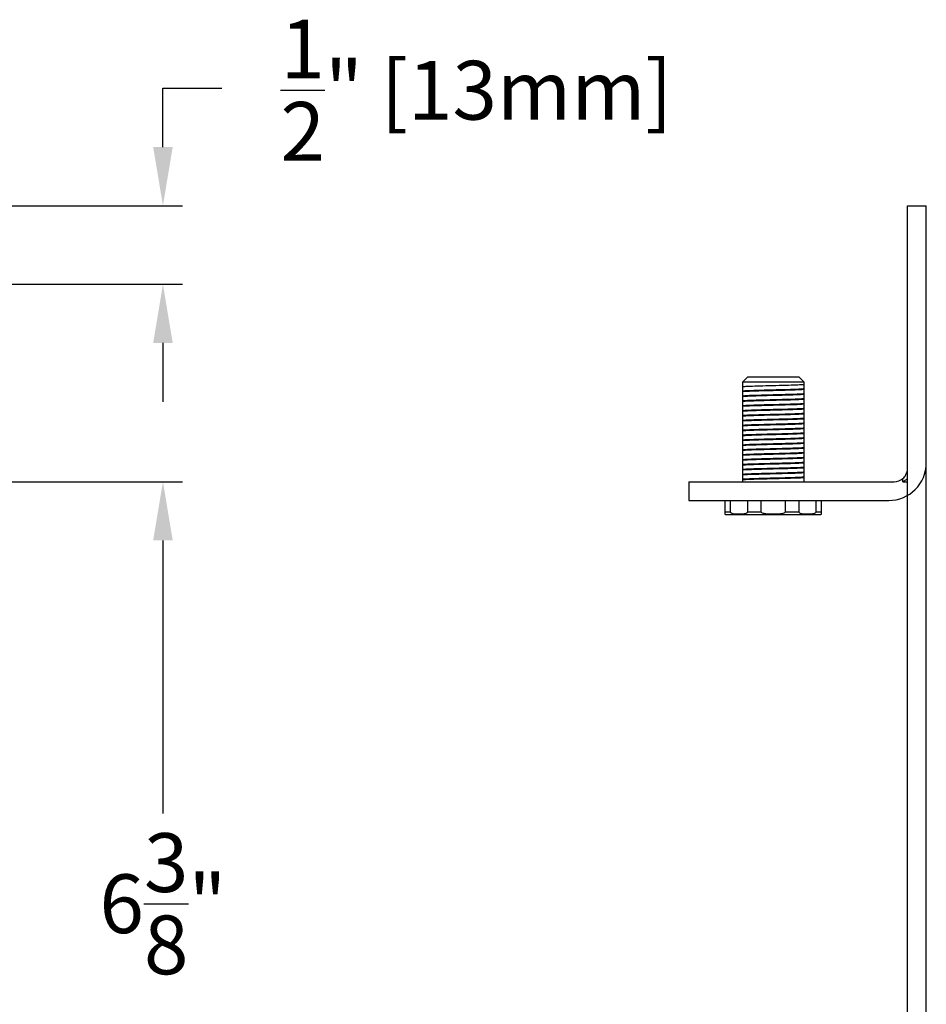
# Model space of a CAD drawing. Units: inches. Extents: x 42 to 291, y -45 to 131.
# Drawn here: x 124 to 130, y 102 to 108 of the extents above; entities that cross this region are included whole.
import ezdxf

# ---------------------------------------------------------------- set-up
doc = ezdxf.new("R2010")
doc.units = ezdxf.units.IN
doc.header["$MEASUREMENT"] = 0
doc.header["$PDSIZE"] = -1
doc.layers.add('Notes', color=3, linetype='Continuous')
doc.dimstyles.get("Standard").update_dxf_attribs({"dimtxt": 0.18, "dimasz": 0.18, "dimexe": 0.18, "dimexo": 0.0625, "dimgap": 0.09, "dimtad": 0, "dimtih": 1, "dimtoh": 1, "dimdec": 4, "dimzin": 0, "dimdsep": 46, "dimtxsty": 'Standard', "dimcen": 0.09, "dimadec": 0, "dimazin": 0, "dimtfac": 1, "dimtdec": 4, "dimtofl": 0, "dimtmove": 0, "dimatfit": 3, "dimfxl": 1, "dimtolj": 1, "dimtzin": 0, "dimarcsym": 0})

# ---------------------------------------------------------------- blocks, each defined once
blk = doc.blocks.new('*D21')
at = {"layer": 'DEFPOINTS', "color": 0, "transparency": 16777216}
for p in [(121.7881, 105.2318, -0.5216), (121.7881, 98.8718, -0.5216), (125.0824, 98.8718)]:
    blk.add_point(p, dxfattribs=at)
at = {"layer": 'Notes', "color": 0, "lineweight": -2, "transparency": 16777216}
for p, q in [((122.0381, 105.2318), (125.2074, 105.2318)), ((125.0824, 104.8568), (125.0824, 103.1143)), ((125.0824, 99.2468), (125.0824, 100.9893)), ((122.0381, 98.8718), (125.2074, 98.8718))]:
    blk.add_line(p, q, dxfattribs=at)
at = {"layer": 'Notes', "color": 0, "transparency": 16777216}
for points in [[(125.0199, 104.8568), (125.1449, 104.8568), (125.0824, 105.2318)], [(125.0199, 99.2468), (125.1449, 99.2468), (125.0824, 98.8718)]]:
    blk.add_solid(points, dxfattribs=at)
at = {"layer": 'Notes', "color": 0, "transparency": 16777216, "insert": (125.0824, 102.0518), "char_height": 0.375, "attachment_point": 5}
blk.add_mtext('\\A1;6{\\H1x;\\S3/8;}"\\P[162mm]', dxfattribs=at)
blk = doc.blocks.new('*D25')
at = {"layer": 'DEFPOINTS', "color": 0, "transparency": 16777216}
for p in [(122.5912, 106.9918, -0.5216), (125.0824, 106.9918), (121.5912, 106.4918, -0.5216)]:
    blk.add_point(p, dxfattribs=at)
at = {"layer": 'Notes', "color": 0, "lineweight": -2, "transparency": 16777216}
for p, q in [((125.0824, 107.3668), (125.0824, 107.7418)), ((125.0824, 107.7418), (125.4574, 107.7418)), ((122.8412, 106.9918), (125.2074, 106.9918)), ((121.8412, 106.4918), (125.2074, 106.4918)), ((125.0824, 106.1168), (125.0824, 105.7418))]:
    blk.add_line(p, q, dxfattribs=at)
at = {"layer": 'Notes', "color": 0, "transparency": 16777216}
for points in [[(125.0199, 107.3668), (125.1449, 107.3668), (125.0824, 106.9918)], [(125.0199, 106.1168), (125.1449, 106.1168), (125.0824, 106.4918)]]:
    blk.add_solid(points, dxfattribs=at)
at = {"layer": 'Notes', "color": 0, "transparency": 16777216, "insert": (125.8324, 108.1793), "char_height": 0.375, "attachment_point": 1}
blk.add_mtext('\\A1;{\\H1x;\\S1/2;}" [13mm]', dxfattribs=at)

msp = doc.modelspace()

# ---------------------------------------------------------------- linework, layer by layer
at = {"color": 7, "linetype": 'Continuous', "lineweight": 25}
for p, q in [((129.8344, 97.4918, -0.5216), (129.8344, 106.9918, -0.5216)), ((129.9544, 97.4918, -0.5216), (129.9544, 106.9918, -0.5216)), ((128.8125, 105.8992, -0.5216), (128.7805, 105.8672, -0.5216)), ((128.7805, 105.8672, -0.5216), (128.7805, 105.8399, -0.5216)), ((129.1742, 105.8672, -0.5216), (128.7805, 105.8672, -0.5216)), ((128.7805, 105.8672, -0.5216), (128.7805, 105.2318, -0.5216)), ((129.1422, 105.8992, -0.5216), (128.8125, 105.8992, -0.5216)), ((129.1742, 105.8672, -0.5216), (129.1422, 105.8992, -0.5216)), ((129.1742, 105.8516, -0.5216), (129.1742, 105.8672, -0.5216)), ((129.1742, 105.2318, -0.5216), (129.1742, 105.8672, -0.5216)), ((128.7805, 105.8399, -0.5216), (128.7805, 105.836, -0.5216)), ((128.7805, 105.8086, -0.5216), (128.7805, 105.8047, -0.5216)), ((129.1725, 105.8245, -0.5216), (129.1742, 105.8242, -0.5216)), ((129.1725, 105.7932, -0.5216), (129.1742, 105.793, -0.5216)), ((129.1742, 105.8203, -0.5216), (129.1742, 105.8242, -0.5216)), ((129.1742, 105.7891, -0.5216), (129.1742, 105.793, -0.5216)), ((128.7805, 105.7774, -0.5216), (128.7805, 105.7735, -0.5216)), ((128.7805, 105.7461, -0.5216), (128.7805, 105.7422, -0.5216)), ((129.1725, 105.762, -0.5216), (129.1742, 105.7617, -0.5216)), ((129.1725, 105.7307, -0.5216), (129.1742, 105.7305, -0.5216)), ((129.1742, 105.7578, -0.5216), (129.1742, 105.7617, -0.5216)), ((129.1742, 105.7266, -0.5216), (129.1742, 105.7305, -0.5216)), ((128.7805, 105.7149, -0.5216), (128.7805, 105.711, -0.5216)), ((128.7805, 105.6836, -0.5216), (128.7805, 105.6797, -0.5216)), ((129.1725, 105.6995, -0.5216), (129.1742, 105.6992, -0.5216)), ((129.1725, 105.6682, -0.5216), (129.1742, 105.668, -0.5216)), ((129.1742, 105.6953, -0.5216), (129.1742, 105.6992, -0.5216)), ((129.1742, 105.6641, -0.5216), (129.1742, 105.668, -0.5216)), ((128.7805, 105.6524, -0.5216), (128.7805, 105.6485, -0.5216)), ((128.7805, 105.6211, -0.5216), (128.7805, 105.6172, -0.5216)), ((129.1725, 105.637, -0.5216), (129.1742, 105.6367, -0.5216)), ((129.1725, 105.6057, -0.5216), (129.1742, 105.6055, -0.5216)), ((129.1742, 105.6328, -0.5216), (129.1742, 105.6367, -0.5216)), ((129.1742, 105.6016, -0.5216), (129.1742, 105.6055, -0.5216)), ((128.7805, 105.5899, -0.5216), (128.7805, 105.586, -0.5216)), ((128.7805, 105.5586, -0.5216), (128.7805, 105.5547, -0.5216)), ((129.1725, 105.5745, -0.5216), (129.1742, 105.5742, -0.5216)), ((129.1725, 105.5432, -0.5216), (129.1742, 105.543, -0.5216)), ((129.1742, 105.5703, -0.5216), (129.1742, 105.5742, -0.5216)), ((129.1742, 105.5391, -0.5216), (129.1742, 105.543, -0.5216)), ((128.7805, 105.5274, -0.5216), (128.7805, 105.5235, -0.5216)), ((128.7805, 105.4961, -0.5216), (128.7805, 105.4922, -0.5216)), ((129.1725, 105.512, -0.5216), (129.1742, 105.5117, -0.5216)), ((129.1725, 105.4807, -0.5216), (129.1742, 105.4805, -0.5216)), ((129.1742, 105.5078, -0.5216), (129.1742, 105.5117, -0.5216)), ((129.1742, 105.4766, -0.5216), (129.1742, 105.4805, -0.5216)), ((128.7805, 105.4649, -0.5216), (128.7805, 105.461, -0.5216)), ((128.7805, 105.4336, -0.5216), (128.7805, 105.4297, -0.5216)), ((128.7805, 105.4024, -0.5216), (128.7805, 105.3985, -0.5216)), ((129.1725, 105.4495, -0.5216), (129.1742, 105.4492, -0.5216)), ((129.1725, 105.4182, -0.5216), (129.1742, 105.418, -0.5216)), ((129.1742, 105.4453, -0.5216), (129.1742, 105.4492, -0.5216)), ((129.1742, 105.4141, -0.5216), (129.1742, 105.418, -0.5216)), ((128.7805, 105.3711, -0.5216), (128.7805, 105.3672, -0.5216)), ((128.7805, 105.3399, -0.5216), (128.7805, 105.336, -0.5216)), ((129.1725, 105.387, -0.5216), (129.1742, 105.3867, -0.5216)), ((129.1725, 105.3557, -0.5216), (129.1742, 105.3555, -0.5216)), ((129.1742, 105.3828, -0.5216), (129.1742, 105.3867, -0.5216)), ((129.1742, 105.3516, -0.5216), (129.1742, 105.3555, -0.5216)), ((128.7805, 105.3086, -0.5216), (128.7805, 105.3047, -0.5216)), ((128.7805, 105.2774, -0.5216), (128.7805, 105.2735, -0.5216)), ((129.1725, 105.3245, -0.5216), (129.1742, 105.3242, -0.5216)), ((129.1725, 105.2932, -0.5216), (129.1742, 105.293, -0.5216)), ((129.1742, 105.3203, -0.5216), (129.1742, 105.3242, -0.5216)), ((129.1742, 105.2891, -0.5216), (129.1742, 105.293, -0.5216)), ((128.4385, 105.2318, -0.5216), (128.4385, 105.1118, -0.5216)), ((128.4385, 105.2318, -0.5216), (128.9774, 105.2318, -0.5216)), ((128.7805, 105.2461, -0.5216), (128.7805, 105.2422, -0.5216)), ((128.9774, 105.2318, -0.5216), (129.7494, 105.2318, -0.5216)), ((129.1725, 105.262, -0.5216), (129.1742, 105.2617, -0.5216)), ((129.1742, 105.2578, -0.5216), (129.1742, 105.2617, -0.5216)), ((129.8044, 105.2318, -0.5216), (129.8044, 105.252, -0.5216)), ((129.8044, 105.2318, -0.5216), (129.8344, 105.2318, -0.5216)), ((128.4385, 105.1118, -0.5216), (128.9774, 105.1118, -0.5216)), ((128.6683, 105.1118, -0.5216), (128.6683, 105.0397, -0.5216)), ((128.7049, 105.0397, -0.5216), (128.7049, 105.1118, -0.5216)), ((128.8128, 105.1118, -0.5216), (128.8128, 105.0397, -0.5216)), ((128.9011, 105.0397, -0.5216), (128.9011, 105.1118, -0.5216)), ((128.9774, 105.1118, -0.5216), (129.7144, 105.1118, -0.5216)), ((129.0536, 105.1118, -0.5216), (129.0536, 105.0397, -0.5216)), ((129.142, 105.0397, -0.5216), (129.142, 105.1118, -0.5216)), ((129.2498, 105.1118, -0.5216), (129.2498, 105.0397, -0.5216)), ((129.2864, 105.0397, -0.5216), (129.2864, 105.1118, -0.5216)), ((128.6683, 105.0397, -0.5216), (128.7049, 105.0397, -0.5216)), ((128.8128, 105.0397, -0.5216), (128.9011, 105.0397, -0.5216)), ((129.0536, 105.0397, -0.5216), (129.142, 105.0397, -0.5216)), ((129.2498, 105.0397, -0.5216), (129.2864, 105.0397, -0.5216)), ((128.6771, 105.0216, -0.5216), (129.2777, 105.0216, -0.5216))]:
    msp.add_line(p, q, dxfattribs=at)
at = {"color": 7, "linetype": 'Continuous', "lineweight": 25, "elevation": -0.5216, "flags": 128}
msp.add_lwpolyline([(129.8344, 106.9918), (129.9544, 106.9918)], dxfattribs=at)
at = {"color": 7, "linetype": 'Continuous', "lineweight": 25}
for centre, radius, start, end in [((129.7144, 105.3518, -0.5216), 0.24, 270, 0), ((129.7494, 105.3168, -0.5216), 0.085, 270, 310.32022), ((128.6771, 105.0397, -0.5216), 0.018, 240.93459, 270), ((129.2777, 105.0397, -0.5216), 0.018, 270, 299.06541)]:
    msp.add_arc(centre, radius, start, end, dxfattribs=at)
for points, knots in [([(129.1726, 105.8514, -0.5216), (129.1703, 105.8508, -0.5216), (129.1652, 105.8497, -0.5216), (129.1243, 105.8478, -0.5216), (129.0579, 105.8458, -0.5216), (128.9727, 105.8437, -0.5216), (128.8921, 105.8416, -0.5216), (128.8296, 105.8397, -0.5216), (128.7885, 105.8378, -0.5216), (128.7832, 105.8366, -0.5216), (128.7805, 105.836, -0.5216)], [0, 0, 0, 0, 0.1038, 0.2226901, 0.3611346, 0.499878, 0.6391473, 0.7589843, 0.8797176, 1, 1, 1, 1]), ([(129.1725, 105.8201, -0.5216), (129.1698, 105.8195, -0.5216), (129.164, 105.8183, -0.5216), (129.1197, 105.8164, -0.5216), (129.0548, 105.8145, -0.5216), (128.9774, 105.8125, -0.5216), (128.9, 105.8106, -0.5216), (128.8349, 105.8086, -0.5216), (128.7894, 105.8067, -0.5216), (128.7835, 105.8054, -0.5216), (128.7805, 105.8047, -0.5216)], [0, 0, 0, 0, 0.112266, 0.239085, 0.365904, 0.492723, 0.619542, 0.746362, 0.873181, 1, 1, 1, 1]), ([(129.1725, 105.7889, -0.5216), (129.1698, 105.7883, -0.5216), (129.164, 105.7871, -0.5216), (129.1197, 105.7852, -0.5216), (129.0548, 105.7832, -0.5216), (128.9774, 105.7813, -0.5216), (128.9, 105.7793, -0.5216), (128.8349, 105.7774, -0.5216), (128.7894, 105.7754, -0.5216), (128.7835, 105.7741, -0.5216), (128.7805, 105.7735, -0.5216)], [0, 0, 0, 0, 0.112256, 0.239077, 0.365897, 0.492718, 0.619538, 0.746359, 0.873179, 1, 1, 1, 1]), ([(129.1725, 105.7576, -0.5216), (129.1698, 105.757, -0.5216), (129.164, 105.7558, -0.5216), (129.1197, 105.7539, -0.5216), (129.0548, 105.752, -0.5216), (128.9774, 105.75, -0.5216), (128.9, 105.7481, -0.5216), (128.8349, 105.7461, -0.5216), (128.7894, 105.7442, -0.5216), (128.7835, 105.7429, -0.5216), (128.7805, 105.7422, -0.5216)], [0, 0, 0, 0, 0.112247, 0.239069, 0.365891, 0.492713, 0.619534, 0.746356, 0.873178, 1, 1, 1, 1]), ([(129.1725, 105.7264, -0.5216), (129.1698, 105.7258, -0.5216), (129.164, 105.7246, -0.5216), (129.1197, 105.7227, -0.5216), (129.0548, 105.7207, -0.5216), (128.9774, 105.7188, -0.5216), (128.9, 105.7168, -0.5216), (128.8349, 105.7149, -0.5216), (128.7894, 105.7129, -0.5216), (128.7835, 105.7116, -0.5216), (128.7805, 105.711, -0.5216)], [0, 0, 0, 0, 0.1122379, 0.239061, 0.3658842, 0.4927073, 0.6195305, 0.7463537, 0.8731768, 1, 1, 1, 1]), ([(129.1725, 105.6951, -0.5216), (129.1698, 105.6945, -0.5216), (129.164, 105.6933, -0.5216), (129.1197, 105.6914, -0.5216), (129.0548, 105.6895, -0.5216), (128.9774, 105.6875, -0.5216), (128.9, 105.6856, -0.5216), (128.8349, 105.6836, -0.5216), (128.7894, 105.6817, -0.5216), (128.7835, 105.6804, -0.5216), (128.7805, 105.6797, -0.5216)], [0, 0, 0, 0, 0.112229, 0.239053, 0.365878, 0.492702, 0.619527, 0.746351, 0.873176, 1, 1, 1, 1]), ([(129.1725, 105.6639, -0.5216), (129.1698, 105.6633, -0.5216), (129.164, 105.6621, -0.5216), (129.1197, 105.6602, -0.5216), (129.0548, 105.6582, -0.5216), (128.9774, 105.6563, -0.5216), (128.9, 105.6543, -0.5216), (128.8349, 105.6524, -0.5216), (128.7894, 105.6504, -0.5216), (128.7835, 105.6491, -0.5216), (128.7805, 105.6485, -0.5216)], [0, 0, 0, 0, 0.1122194, 0.2390452, 0.365871, 0.4926968, 0.6195226, 0.7463484, 0.8731742, 1, 1, 1, 1]), ([(129.1725, 105.6326, -0.5216), (129.1698, 105.632, -0.5216), (129.164, 105.6308, -0.5216), (129.1197, 105.6289, -0.5216), (129.0548, 105.627, -0.5216), (128.9774, 105.625, -0.5216), (128.9, 105.6231, -0.5216), (128.8349, 105.6211, -0.5216), (128.7894, 105.6192, -0.5216), (128.7835, 105.6179, -0.5216), (128.7805, 105.6172, -0.5216)], [0, 0, 0, 0, 0.1122101, 0.2390372, 0.3658644, 0.4926915, 0.6195186, 0.7463457, 0.8731729, 1, 1, 1, 1]), ([(129.1725, 105.6014, -0.5216), (129.1698, 105.6008, -0.5216), (129.164, 105.5996, -0.5216), (129.1197, 105.5977, -0.5216), (129.0548, 105.5957, -0.5216), (128.9774, 105.5938, -0.5216), (128.9, 105.5918, -0.5216), (128.8349, 105.5899, -0.5216), (128.7894, 105.5879, -0.5216), (128.7835, 105.5866, -0.5216), (128.7805, 105.586, -0.5216)], [0, 0, 0, 0, 0.112201, 0.239029, 0.365858, 0.492686, 0.619515, 0.746343, 0.873172, 1, 1, 1, 1]), ([(129.1725, 105.5701, -0.5216), (129.1698, 105.5695, -0.5216), (129.164, 105.5683, -0.5216), (129.1197, 105.5664, -0.5216), (129.0548, 105.5645, -0.5216), (128.9774, 105.5625, -0.5216), (128.9, 105.5606, -0.5216), (128.8349, 105.5586, -0.5216), (128.7894, 105.5567, -0.5216), (128.7835, 105.5554, -0.5216), (128.7805, 105.5547, -0.5216)], [0, 0, 0, 0, 0.112192, 0.239021, 0.365851, 0.492681, 0.619511, 0.74634, 0.87317, 1, 1, 1, 1]), ([(129.1725, 105.5389, -0.5216), (129.1698, 105.5383, -0.5216), (129.164, 105.5371, -0.5216), (129.1197, 105.5352, -0.5216), (129.0548, 105.5332, -0.5216), (128.9774, 105.5313, -0.5216), (128.9, 105.5293, -0.5216), (128.8349, 105.5274, -0.5216), (128.7894, 105.5254, -0.5216), (128.7835, 105.5241, -0.5216), (128.7805, 105.5235, -0.5216)], [0, 0, 0, 0, 0.1121823, 0.2390134, 0.3658445, 0.4926756, 0.6195067, 0.7463378, 0.8731689, 1, 1, 1, 1]), ([(129.1725, 105.5076, -0.5216), (129.1698, 105.507, -0.5216), (129.164, 105.5058, -0.5216), (129.1197, 105.5039, -0.5216), (129.0548, 105.502, -0.5216), (128.9774, 105.5, -0.5216), (128.9, 105.4981, -0.5216), (128.8349, 105.4961, -0.5216), (128.7894, 105.4942, -0.5216), (128.7835, 105.4929, -0.5216), (128.7805, 105.4922, -0.5216)], [0, 0, 0, 0, 0.112173, 0.239005, 0.365838, 0.49267, 0.619503, 0.746335, 0.873168, 1, 1, 1, 1]), ([(129.1725, 105.4764, -0.5216), (129.1698, 105.4758, -0.5216), (129.164, 105.4746, -0.5216), (129.1197, 105.4727, -0.5216), (129.0548, 105.4707, -0.5216), (128.9774, 105.4688, -0.5216), (128.9, 105.4668, -0.5216), (128.8349, 105.4649, -0.5216), (128.7894, 105.4629, -0.5216), (128.7835, 105.4616, -0.5216), (128.7805, 105.461, -0.5216)], [0, 0, 0, 0, 0.112164, 0.238997, 0.365831, 0.492665, 0.619499, 0.746332, 0.873166, 1, 1, 1, 1]), ([(129.1725, 105.4451, -0.5216), (129.1698, 105.4445, -0.5216), (129.164, 105.4433, -0.5216), (129.1197, 105.4414, -0.5216), (129.0548, 105.4395, -0.5216), (128.9774, 105.4375, -0.5216), (128.9, 105.4356, -0.5216), (128.8349, 105.4336, -0.5216), (128.7894, 105.4317, -0.5216), (128.7835, 105.4304, -0.5216), (128.7805, 105.4297, -0.5216)], [0, 0, 0, 0, 0.112154, 0.238989, 0.365825, 0.49266, 0.619495, 0.74633, 0.873165, 1, 1, 1, 1]), ([(129.1725, 105.4139, -0.5216), (129.1698, 105.4133, -0.5216), (129.164, 105.4121, -0.5216), (129.1197, 105.4102, -0.5216), (129.0548, 105.4082, -0.5216), (128.9774, 105.4063, -0.5216), (128.9, 105.4043, -0.5216), (128.8349, 105.4024, -0.5216), (128.7894, 105.4004, -0.5216), (128.7835, 105.3991, -0.5216), (128.7805, 105.3985, -0.5216)], [0, 0, 0, 0, 0.1121451, 0.2389815, 0.3658179, 0.4926543, 0.6194908, 0.7463272, 0.8731636, 1, 1, 1, 1]), ([(129.1725, 105.3826, -0.5216), (129.1698, 105.382, -0.5216), (129.164, 105.3808, -0.5216), (129.1197, 105.3789, -0.5216), (129.0548, 105.377, -0.5216), (128.9774, 105.375, -0.5216), (128.9, 105.3731, -0.5216), (128.8349, 105.3711, -0.5216), (128.7894, 105.3692, -0.5216), (128.7835, 105.3679, -0.5216), (128.7805, 105.3672, -0.5216)], [0, 0, 0, 0, 0.112136, 0.238974, 0.365811, 0.492649, 0.619487, 0.746325, 0.873162, 1, 1, 1, 1]), ([(129.1725, 105.3514, -0.5216), (129.1698, 105.3508, -0.5216), (129.164, 105.3496, -0.5216), (129.1197, 105.3477, -0.5216), (129.0548, 105.3457, -0.5216), (128.9774, 105.3438, -0.5216), (128.9, 105.3418, -0.5216), (128.8349, 105.3399, -0.5216), (128.7894, 105.3379, -0.5216), (128.7835, 105.3366, -0.5216), (128.7805, 105.336, -0.5216)], [0, 0, 0, 0, 0.112126, 0.238966, 0.365805, 0.492644, 0.619483, 0.746322, 0.873161, 1, 1, 1, 1]), ([(129.1725, 105.3201, -0.5216), (129.1698, 105.3195, -0.5216), (129.164, 105.3183, -0.5216), (129.1197, 105.3164, -0.5216), (129.0548, 105.3145, -0.5216), (128.9774, 105.3125, -0.5216), (128.9, 105.3106, -0.5216), (128.8349, 105.3086, -0.5216), (128.7894, 105.3067, -0.5216), (128.7835, 105.3054, -0.5216), (128.7805, 105.3047, -0.5216)], [0, 0, 0, 0, 0.112117, 0.238958, 0.365798, 0.492638, 0.619479, 0.746319, 0.87316, 1, 1, 1, 1]), ([(129.1725, 105.2889, -0.5216), (129.1698, 105.2883, -0.5216), (129.164, 105.2871, -0.5216), (129.1197, 105.2852, -0.5216), (129.0548, 105.2832, -0.5216), (128.9774, 105.2813, -0.5216), (128.9, 105.2793, -0.5216), (128.8349, 105.2774, -0.5216), (128.7894, 105.2754, -0.5216), (128.7835, 105.2741, -0.5216), (128.7805, 105.2735, -0.5216)], [0, 0, 0, 0, 0.112108, 0.23895, 0.365791, 0.492633, 0.619475, 0.746317, 0.873158, 1, 1, 1, 1]), ([(129.8044, 105.252, -0.5216), (129.8081, 105.2555, -0.5216), (129.8175, 105.2645, -0.5216), (129.8294, 105.2844, -0.5216), (129.8339, 105.3029, -0.5216), (129.8344, 105.3147, -0.5216), (129.8344, 105.3167, -0.5216), (129.8344, 105.3168, -0.5216)], [0, 0, 0, 0, 0.189376, 0.488064, 0.913168, 0.995436, 1, 1, 1, 1]), ([(129.1725, 105.2576, -0.5216), (129.1698, 105.257, -0.5216), (129.164, 105.2558, -0.5216), (129.1197, 105.2539, -0.5216), (129.0548, 105.252, -0.5216), (128.9774, 105.25, -0.5216), (128.9, 105.2481, -0.5216), (128.8349, 105.2461, -0.5216), (128.7894, 105.2442, -0.5216), (128.7835, 105.2429, -0.5216), (128.7805, 105.2422, -0.5216)], [0, 0, 0, 0, 0.112098, 0.238941, 0.365785, 0.492628, 0.619471, 0.746314, 0.873157, 1, 1, 1, 1]), ([(129.8344, 105.2413, -0.5216), (129.8343, 105.2425, -0.5216), (129.8342, 105.2449, -0.5216), (129.8331, 105.2467, -0.5216), (129.831, 105.2469, -0.5216), (129.8273, 105.2457, -0.5216), (129.8212, 105.242, -0.5216), (129.8144, 105.2372, -0.5216), (129.809, 105.2335, -0.5216), (129.8063, 105.232, -0.5216), (129.8049, 105.2318, -0.5216), (129.8044, 105.2318, -0.5216)], [0, 0, 0, 0, 0.103379, 0.20692, 0.30768, 0.41605, 0.585966, 0.826096, 0.919029, 0.970183, 1, 1, 1, 1]), ([(128.6683, 105.0397, -0.5216), (128.6683, 105.0392, -0.5216), (128.6683, 105.0382, -0.5216), (128.6683, 105.0361, -0.5216), (128.6683, 105.0323, -0.5216), (128.6683, 105.0282, -0.5216), (128.6685, 105.0243, -0.5216), (128.6684, 105.024, -0.5216), (128.6683, 105.0239, -0.5216)], [0, 0, 0, 0, 0.018024, 0.037295, 0.084213, 0.228108, 0.495672, 1, 1, 1, 1]), ([(128.6683, 105.0397, -0.5216), (128.6683, 105.0392, -0.5216), (128.6683, 105.0382, -0.5216), (128.6683, 105.0361, -0.5216), (128.6683, 105.0323, -0.5216), (128.6683, 105.0282, -0.5216), (128.6685, 105.0243, -0.5216), (128.6684, 105.024, -0.5216), (128.6683, 105.0239, -0.5216)], [0, 0, 0, 0, 0.018024, 0.037295, 0.084213, 0.228108, 0.495672, 1, 1, 1, 1]), ([(128.8128, 105.0397, -0.5216), (128.8127, 105.0392, -0.5216), (128.8127, 105.0382, -0.5216), (128.8119, 105.0361, -0.5216), (128.8089, 105.0323, -0.5216), (128.7911, 105.0238, -0.5216), (128.7638, 105.0237, -0.5216), (128.7344, 105.0243, -0.5216), (128.7171, 105.0282, -0.5216), (128.7087, 105.0324, -0.5216), (128.7057, 105.0362, -0.5216), (128.705, 105.0382, -0.5216), (128.7049, 105.0392, -0.5216), (128.7049, 105.0397, -0.5216)], [0, 0, 0, 0, 0.009018, 0.018661, 0.042139, 0.114145, 0.499578, 0.751946, 0.889417, 0.958895, 0.981712, 0.991146, 1, 1, 1, 1]), ([(128.8128, 105.0397, -0.5216), (128.8127, 105.0392, -0.5216), (128.8127, 105.0382, -0.5216), (128.8119, 105.0361, -0.5216), (128.8089, 105.0323, -0.5216), (128.7911, 105.0238, -0.5216), (128.7638, 105.0237, -0.5216), (128.7344, 105.0243, -0.5216), (128.7171, 105.0282, -0.5216), (128.7087, 105.0324, -0.5216), (128.7057, 105.0362, -0.5216), (128.705, 105.0382, -0.5216), (128.7049, 105.0392, -0.5216), (128.7049, 105.0397, -0.5216)], [0, 0, 0, 0, 0.009018, 0.018661, 0.042139, 0.114145, 0.499578, 0.751946, 0.889417, 0.958895, 0.981712, 0.991146, 1, 1, 1, 1]), ([(129.0536, 105.0397, -0.5216), (129.0536, 105.0392, -0.5216), (129.0535, 105.0382, -0.5216), (129.0524, 105.0361, -0.5216), (129.0481, 105.0323, -0.5216), (129.0231, 105.0238, -0.5216), (128.9845, 105.0237, -0.5216), (128.9427, 105.0243, -0.5216), (128.9183, 105.0282, -0.5216), (128.9064, 105.0324, -0.5216), (128.9023, 105.0362, -0.5216), (128.9012, 105.0382, -0.5216), (128.9011, 105.0392, -0.5216), (128.9011, 105.0397, -0.5216)], [0, 0, 0, 0, 0.009018, 0.018661, 0.042139, 0.114145, 0.499578, 0.751946, 0.889417, 0.958895, 0.981712, 0.991146, 1, 1, 1, 1]), ([(129.0536, 105.0397, -0.5216), (129.0536, 105.0392, -0.5216), (129.0535, 105.0382, -0.5216), (129.0524, 105.0361, -0.5216), (129.0481, 105.0323, -0.5216), (129.0231, 105.0238, -0.5216), (128.9845, 105.0237, -0.5216), (128.9427, 105.0243, -0.5216), (128.9183, 105.0282, -0.5216), (128.9064, 105.0324, -0.5216), (128.9023, 105.0362, -0.5216), (128.9012, 105.0382, -0.5216), (128.9011, 105.0392, -0.5216), (128.9011, 105.0397, -0.5216)], [0, 0, 0, 0, 0.009018, 0.018661, 0.042139, 0.114145, 0.499578, 0.751946, 0.889417, 0.958895, 0.981712, 0.991146, 1, 1, 1, 1]), ([(129.2498, 105.0397, -0.5216), (129.2498, 105.0392, -0.5216), (129.2497, 105.0382, -0.5216), (129.249, 105.0361, -0.5216), (129.2459, 105.0323, -0.5216), (129.2283, 105.0238, -0.5216), (129.201, 105.0237, -0.5216), (129.1713, 105.0243, -0.5216), (129.1542, 105.0282, -0.5216), (129.1457, 105.0324, -0.5216), (129.1428, 105.0362, -0.5216), (129.1421, 105.0382, -0.5216), (129.142, 105.0392, -0.5216), (129.142, 105.0397, -0.5216)], [0, 0, 0, 0, 0.009018, 0.018661, 0.042139, 0.114145, 0.499578, 0.751946, 0.889417, 0.958895, 0.981712, 0.991146, 1, 1, 1, 1]), ([(129.2498, 105.0397, -0.5216), (129.2498, 105.0392, -0.5216), (129.2497, 105.0382, -0.5216), (129.249, 105.0361, -0.5216), (129.2459, 105.0323, -0.5216), (129.2283, 105.0238, -0.5216), (129.201, 105.0237, -0.5216), (129.1713, 105.0243, -0.5216), (129.1542, 105.0282, -0.5216), (129.1457, 105.0324, -0.5216), (129.1428, 105.0362, -0.5216), (129.1421, 105.0382, -0.5216), (129.142, 105.0392, -0.5216), (129.142, 105.0397, -0.5216)], [0, 0, 0, 0, 0.009018, 0.018661, 0.042139, 0.114145, 0.499578, 0.751946, 0.889417, 0.958895, 0.981712, 0.991146, 1, 1, 1, 1]), ([(129.2864, 105.0239, -0.5216), (129.2864, 105.024, -0.5216), (129.2863, 105.0243, -0.5216), (129.2865, 105.0282, -0.5216), (129.2864, 105.0324, -0.5216), (129.2864, 105.0362, -0.5216), (129.2864, 105.0382, -0.5216), (129.2864, 105.0392, -0.5216), (129.2864, 105.0397, -0.5216)], [0, 0, 0, 0, 0.504312, 0.779023, 0.917863, 0.963457, 0.982309, 1, 1, 1, 1]), ([(129.2864, 105.0239, -0.5216), (129.2864, 105.024, -0.5216), (129.2863, 105.0243, -0.5216), (129.2865, 105.0282, -0.5216), (129.2864, 105.0324, -0.5216), (129.2864, 105.0362, -0.5216), (129.2864, 105.0382, -0.5216), (129.2864, 105.0392, -0.5216), (129.2864, 105.0397, -0.5216)], [0, 0, 0, 0, 0.504312, 0.779023, 0.917863, 0.963457, 0.982309, 1, 1, 1, 1])]:
    msp.add_open_spline(points, degree=3, knots=knots, dxfattribs=at)
for points in [[(129.1742, 105.8242, -0.5216), (129.1713, 105.8236, -0.5216), (129.1653, 105.8223, -0.5216), (129.1198, 105.8203, -0.5216), (129.0548, 105.8184, -0.5216), (128.9774, 105.8164, -0.5216), (128.9, 105.8145, -0.5216), (128.8349, 105.8125, -0.5216), (128.7894, 105.8106, -0.5216), (128.7835, 105.8093, -0.5216), (128.7805, 105.8086, -0.5216)], [(129.1742, 105.793, -0.5216), (129.1713, 105.7923, -0.5216), (129.1653, 105.791, -0.5216), (129.1198, 105.7891, -0.5216), (129.0548, 105.7871, -0.5216), (128.9774, 105.7852, -0.5216), (128.9, 105.7832, -0.5216), (128.8349, 105.7813, -0.5216), (128.7894, 105.7793, -0.5216), (128.7835, 105.778, -0.5216), (128.7805, 105.7774, -0.5216)], [(129.1742, 105.7617, -0.5216), (129.1713, 105.7611, -0.5216), (129.1653, 105.7598, -0.5216), (129.1198, 105.7578, -0.5216), (129.0548, 105.7559, -0.5216), (128.9774, 105.7539, -0.5216), (128.9, 105.752, -0.5216), (128.8349, 105.75, -0.5216), (128.7894, 105.7481, -0.5216), (128.7835, 105.7468, -0.5216), (128.7805, 105.7461, -0.5216)], [(129.1742, 105.7305, -0.5216), (129.1713, 105.7298, -0.5216), (129.1653, 105.7285, -0.5216), (129.1198, 105.7266, -0.5216), (129.0548, 105.7246, -0.5216), (128.9774, 105.7227, -0.5216), (128.9, 105.7207, -0.5216), (128.8349, 105.7188, -0.5216), (128.7894, 105.7168, -0.5216), (128.7835, 105.7155, -0.5216), (128.7805, 105.7149, -0.5216)], [(129.1742, 105.6992, -0.5216), (129.1713, 105.6986, -0.5216), (129.1653, 105.6973, -0.5216), (129.1198, 105.6953, -0.5216), (129.0548, 105.6934, -0.5216), (128.9774, 105.6914, -0.5216), (128.9, 105.6895, -0.5216), (128.8349, 105.6875, -0.5216), (128.7894, 105.6856, -0.5216), (128.7835, 105.6843, -0.5216), (128.7805, 105.6836, -0.5216)], [(129.1742, 105.668, -0.5216), (129.1713, 105.6673, -0.5216), (129.1653, 105.666, -0.5216), (129.1198, 105.6641, -0.5216), (129.0548, 105.6621, -0.5216), (128.9774, 105.6602, -0.5216), (128.9, 105.6582, -0.5216), (128.8349, 105.6563, -0.5216), (128.7894, 105.6543, -0.5216), (128.7835, 105.653, -0.5216), (128.7805, 105.6524, -0.5216)], [(129.1742, 105.6367, -0.5216), (129.1713, 105.6361, -0.5216), (129.1653, 105.6348, -0.5216), (129.1198, 105.6328, -0.5216), (129.0548, 105.6309, -0.5216), (128.9774, 105.6289, -0.5216), (128.9, 105.627, -0.5216), (128.8349, 105.625, -0.5216), (128.7894, 105.6231, -0.5216), (128.7835, 105.6218, -0.5216), (128.7805, 105.6211, -0.5216)], [(129.1742, 105.6055, -0.5216), (129.1713, 105.6048, -0.5216), (129.1653, 105.6035, -0.5216), (129.1198, 105.6016, -0.5216), (129.0548, 105.5996, -0.5216), (128.9774, 105.5977, -0.5216), (128.9, 105.5957, -0.5216), (128.8349, 105.5938, -0.5216), (128.7894, 105.5918, -0.5216), (128.7835, 105.5905, -0.5216), (128.7805, 105.5899, -0.5216)], [(129.1742, 105.5742, -0.5216), (129.1713, 105.5736, -0.5216), (129.1653, 105.5723, -0.5216), (129.1198, 105.5703, -0.5216), (129.0548, 105.5684, -0.5216), (128.9774, 105.5664, -0.5216), (128.9, 105.5645, -0.5216), (128.8349, 105.5625, -0.5216), (128.7894, 105.5606, -0.5216), (128.7835, 105.5593, -0.5216), (128.7805, 105.5586, -0.5216)], [(129.1742, 105.543, -0.5216), (129.1713, 105.5423, -0.5216), (129.1653, 105.541, -0.5216), (129.1198, 105.5391, -0.5216), (129.0548, 105.5371, -0.5216), (128.9774, 105.5352, -0.5216), (128.9, 105.5332, -0.5216), (128.8349, 105.5313, -0.5216), (128.7894, 105.5293, -0.5216), (128.7835, 105.528, -0.5216), (128.7805, 105.5274, -0.5216)], [(129.1742, 105.5117, -0.5216), (129.1713, 105.5111, -0.5216), (129.1653, 105.5098, -0.5216), (129.1198, 105.5078, -0.5216), (129.0548, 105.5059, -0.5216), (128.9774, 105.5039, -0.5216), (128.9, 105.502, -0.5216), (128.8349, 105.5, -0.5216), (128.7894, 105.4981, -0.5216), (128.7835, 105.4968, -0.5216), (128.7805, 105.4961, -0.5216)], [(129.1742, 105.4805, -0.5216), (129.1713, 105.4798, -0.5216), (129.1653, 105.4785, -0.5216), (129.1198, 105.4766, -0.5216), (129.0548, 105.4746, -0.5216), (128.9774, 105.4727, -0.5216), (128.9, 105.4707, -0.5216), (128.8349, 105.4688, -0.5216), (128.7894, 105.4668, -0.5216), (128.7835, 105.4655, -0.5216), (128.7805, 105.4649, -0.5216)], [(129.1742, 105.4492, -0.5216), (129.1713, 105.4486, -0.5216), (129.1653, 105.4473, -0.5216), (129.1198, 105.4453, -0.5216), (129.0548, 105.4434, -0.5216), (128.9774, 105.4414, -0.5216), (128.9, 105.4395, -0.5216), (128.8349, 105.4375, -0.5216), (128.7894, 105.4356, -0.5216), (128.7835, 105.4343, -0.5216), (128.7805, 105.4336, -0.5216)], [(129.1742, 105.418, -0.5216), (129.1713, 105.4173, -0.5216), (129.1653, 105.416, -0.5216), (129.1198, 105.4141, -0.5216), (129.0548, 105.4121, -0.5216), (128.9774, 105.4102, -0.5216), (128.9, 105.4082, -0.5216), (128.8349, 105.4063, -0.5216), (128.7894, 105.4043, -0.5216), (128.7835, 105.403, -0.5216), (128.7805, 105.4024, -0.5216)], [(129.1742, 105.3867, -0.5216), (129.1713, 105.3861, -0.5216), (129.1653, 105.3848, -0.5216), (129.1198, 105.3828, -0.5216), (129.0548, 105.3809, -0.5216), (128.9774, 105.3789, -0.5216), (128.9, 105.377, -0.5216), (128.8349, 105.375, -0.5216), (128.7894, 105.3731, -0.5216), (128.7835, 105.3718, -0.5216), (128.7805, 105.3711, -0.5216)], [(129.1742, 105.3555, -0.5216), (129.1713, 105.3548, -0.5216), (129.1653, 105.3535, -0.5216), (129.1198, 105.3516, -0.5216), (129.0548, 105.3496, -0.5216), (128.9774, 105.3477, -0.5216), (128.9, 105.3457, -0.5216), (128.8349, 105.3438, -0.5216), (128.7894, 105.3418, -0.5216), (128.7835, 105.3405, -0.5216), (128.7805, 105.3399, -0.5216)], [(129.1742, 105.3242, -0.5216), (129.1713, 105.3236, -0.5216), (129.1653, 105.3223, -0.5216), (129.1198, 105.3203, -0.5216), (129.0548, 105.3184, -0.5216), (128.9774, 105.3164, -0.5216), (128.9, 105.3145, -0.5216), (128.8349, 105.3125, -0.5216), (128.7894, 105.3106, -0.5216), (128.7835, 105.3093, -0.5216), (128.7805, 105.3086, -0.5216)], [(129.1742, 105.293, -0.5216), (129.1713, 105.2923, -0.5216), (129.1653, 105.291, -0.5216), (129.1198, 105.2891, -0.5216), (129.0548, 105.2871, -0.5216), (128.9774, 105.2852, -0.5216), (128.9, 105.2832, -0.5216), (128.8349, 105.2813, -0.5216), (128.7894, 105.2793, -0.5216), (128.7835, 105.278, -0.5216), (128.7805, 105.2774, -0.5216)], [(129.1742, 105.2617, -0.5216), (129.1713, 105.2611, -0.5216), (129.1653, 105.2598, -0.5216), (129.1198, 105.2578, -0.5216), (129.0548, 105.2559, -0.5216), (128.9774, 105.2539, -0.5216), (128.9, 105.252, -0.5216), (128.8349, 105.25, -0.5216), (128.7894, 105.2481, -0.5216), (128.7835, 105.2468, -0.5216), (128.7805, 105.2461, -0.5216)]]:
    msp.add_open_spline(points, degree=3, dxfattribs=at)

# ---------------------------------------------------------------- dimensions: what is measured, and where the dimension line sits
at = {"layer": 'Notes'}
for base, p1, p2, text, picture, middle in [((125.0824, 106.9918), (121.5912, 106.4918, -0.5216), (122.5912, 106.9918, -0.5216), '<>" [13mm]', '*D25', (127.2074, 107.7418)), ((125.0824, 98.8718), (121.7881, 105.2318, -0.5216), (121.7881, 98.8718, -0.5216), '<>"\\P[162mm]', '*D21', (125.0824, 102.0518))]:
    dim = msp.add_linear_dim(base=base, p1=p1, p2=p2, angle=90, text=text, dimstyle='Standard', override={"dimtxt": 0.375, "dimasz": 0.375, "dimexe": 0.125, "dimexo": 0.25, "dimgap": 0.375, "dimdec": 3, "dimzin": 1, "dimlunit": 5, "dimtdec": 2, "dimtzin": 1}, dxfattribs=at)
    dim.commit()
    dim.dimension.update_dxf_attribs({"geometry": picture, "text_midpoint": middle, "dimtype": 160})

doc.saveas('drawing.dxf')
